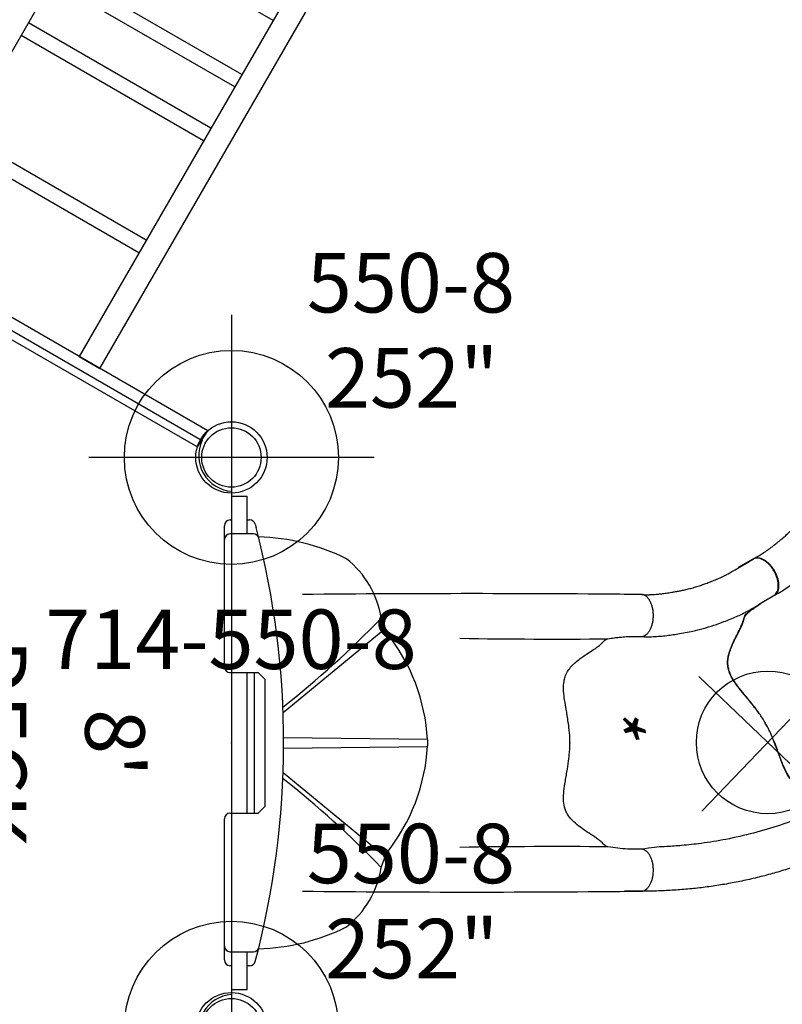
# Model space of a CAD drawing. Extents: x 4555 to 5077, y -5171 to -4700.
# Drawn here: x 4722 to 4786, y -4931 to -4849 of the extents above; entities that cross this region are included whole.
import ezdxf
from ezdxf.enums import TextEntityAlignment as Align

# ---------------------------------------------------------------- set-up
doc = ezdxf.new("R2010")
doc.units = 0
doc.header["$MEASUREMENT"] = 0
doc.linetypes.add('CENTER', pattern=[0.6, 0.375, -0.075, 0.075, -0.075])
doc.layers.get('0').update_dxf_attribs({"color": 5, "linetype": 'CONTINUOUS'})
for name, color, linetype in [('2DPOST', 7, 'CONTINUOUS'), ('PHASE-1', 6, 'CONTINUOUS'), ('TXT', 7, 'CENTER'), ('TXT-HT', 7, 'CONTINUOUS')]:
    doc.layers.add(name, color=color, linetype=linetype)
doc.layers.add('Ft', color=1, linetype='CONTINUOUS', plot=False)
doc.layers.add('Node', color=7, linetype='CONTINUOUS', plot=False)
doc.styles.add('ROMANS', font='ROMANS.SHX', dxfattribs={"height": 5})
doc.styles.add('SIMPLEX', font='simplex.shx')

# ---------------------------------------------------------------- blocks, each defined once
blk = doc.blocks.new('23503900')
for p, q in [((0, -21.155), (0, 21.155)), ((39.355, -46.722), (2.464, -25.423))]:
    blk.add_line(p, q)
for centre, start, end in [((-0.25, 24.144), 274.78019, 25.21981), ((-0.25, -24.144), 334.78019, 85.21981)]:
    blk.add_arc(centre, 3, start, end)
at = {"layer": 'Node'}
for p in [(0, 0), (0, -24)]:
    blk.add_point(p, dxfattribs=at)
at = {"layer": 'TXT', "style": 'SIMPLEX'}
blk.add_text('DECK', height=5, rotation=90, dxfattribs=at).set_placement((20.392, 0), align=Align.MIDDLE)
at = {"layer": 'TXT-HT', "style": 'SIMPLEX', "flags": 8}
blk.add_attdef('HT', text='', height=5, rotation=90, dxfattribs=at).set_placement((12.287, 0), align=Align.CENTER)
blk = doc.blocks.new('PARTNO')
at = {"layer": 'TXT', "style": 'ROMANS'}
blk.add_attdef('PARTNO', text='', height=5, dxfattribs=at).set_placement((0, 0), align=Align.CENTER)
blk = doc.blocks.new('23550800')
at = {"layer": '2DPOST'}
for radius in [3, 2.5]:
    blk.add_circle((0, 0), radius, dxfattribs=at)
at = {"layer": 'Ft'}
for p, q in [((0, 12), (0, -12)), ((12, 0), (-12, 0))]:
    blk.add_line(p, q, dxfattribs=at)
blk.add_circle((0, 0), 9, dxfattribs=at)
at = {"layer": 'Node'}
blk.add_point((0, 0), dxfattribs=at)
ref = blk.add_blockref('PARTNO', (-0.035, -17.787), dxfattribs=at)
ref.add_attrib('PARTNO', '714-550-8', dxfattribs={"height": 5, "style": 'SIMPLEX'}).set_placement((-0.035, -17.787), align=Align.CENTER)
at = {"layer": 'Ft', "style": 'SIMPLEX'}
for s, p in [('550-8', (6.338, 12.195)), (' 252"', (6.338, 4.195))]:
    blk.add_text(s, height=5, dxfattribs=at).set_placement(p)
blk = doc.blocks.new('23724080')
for p, q in [((-0.657, 21.078), (-0.657, -21.078)), ((0.954, -21.148), (0.954, 21.148)), ((0.954, 9.056), (113.931, 9.056)), ((113.931, -8.654), (0.954, -8.654)), ((0.954, -8.654), (0.954, -10.666)), ((0.954, -10.666), (113.931, -10.666)), ((-0.657, -21.078), (0.954, -21.148))]:
    blk.add_line(p, q)
for points in [[(11.023, -8.654), (11.023, 9.056)], [(12.231, -8.654), (12.231, 9.056)], [(21.898, -8.654), (21.898, 9.056)], [(23.106, -8.654), (23.106, 9.056)], [(27.134, -8.654), (27.134, 9.056)], [(28.342, -8.654), (28.342, 9.056)], [(33.578, -8.654), (33.578, 9.056)]]:
    blk.add_lwpolyline(points)
blk = doc.blocks.new('23670PZU')
for p, q in [((0, 20.75), (0, 17.569)), ((0, 20.75), (1.315, 20.75)), ((1.315, 17.569), (1.315, 20.75)), ((-0.593, 6.378), (-0.593, 18.258)), ((-0.1, 18.75), (0, 18.75)), ((1.315, 18.75), (1.53, 18.75)), ((1.847, 17.569), (-0.12, 17.569)), ((12.588, 10.485), (13.052, 9.269)), ((12.932, 9.584), (4.349, 2.535)), ((-0.12, 5.906), (2.247, 5.906)), ((0, 5.906), (0, -5.906)), ((1.315, -5.906), (1.315, 5.906)), ((1.907, 5.906), (1.907, -5.906)), ((2.837, 5.315), (2.247, 5.906)), ((2.837, -5.315), (2.837, 5.315)), ((1.907, 0.823), (1.907, 0.823)), ((4.392, 0.45), (16.489, 0.314)), ((16.492, 0.269), (16.492, -0.269)), ((1.907, -0.823), (1.907, -0.823)), ((4.392, -0.451), (16.483, -0.315)), ((12.932, -9.585), (4.349, -2.535)), ((2.247, -5.906), (2.837, -5.315)), ((-0.593, -18.258), (-0.593, -6.378)), ((-0.12, -5.906), (2.247, -5.906)), ((12.588, -10.485), (13.052, -9.269)), ((9.666, -15.475), (9.677, -15.469)), ((-0.12, -17.569), (1.847, -17.569)), ((0, -17.569), (0, -20.75)), ((1.315, -20.75), (1.315, -17.569)), ((0, -18.75), (-0.1, -18.75)), ((1.53, -18.75), (1.315, -18.75)), ((0, -20.75), (1.315, -20.75))]:
    blk.add_line(p, q)
blk.add_lwpolyline([(2.005, 18.384), (2.076, 18.116)])
for centre, radius, start, end in [((-0.1, 18.258), 0.492, 90, 180), ((1.53, 18.258), 0.492, 14.81057, 90), ((-0.12, 17.096), 0.472, 90, 180), ((1.847, 17.096), 0.472, 13.84508, 90), ((-67.57, 0), 71.963, 345.19907, 14.58015), ((1.907, 0), 17.315, 63.37313, 88.76763), ((4.833, 9.302), 7.844, 8.66982, 51.9498), ((-45.116, 65.941), 80.032, 308.15796, 316.13785), ((0.535, -0.672), 15.985, 3.37566, 38.45601), ((-0.12, 6.378), 0.472, 180, 270), ((0.535, 0.672), 15.985, 321.54399, 356.62434), ((-45.116, -65.941), 80.032, 43.86231, 51.84204), ((-0.12, -6.378), 0.472, 90, 180), ((4.833, -9.302), 7.844, 308.0502, 351.33018), ((1.907, 0), 17.315, 271.23237, 296.62687), ((-0.12, -17.096), 0.472, 180, 270), ((1.847, -17.096), 0.472, 270, 346.15492), ((-0.1, -18.258), 0.492, 180, 270), ((1.53, -18.258), 0.492, 270, 345.18943)]:
    blk.add_arc(centre, radius, start, end)
at = {"layer": 'Node'}
blk.add_point((0, 0), dxfattribs=at)
blk = doc.blocks.new('236700EZ')
at = {"elevation": -15.5}
blk.add_lwpolyline([(34.441, -12.476, 0.055603), (34.578, -12.461, 0.069171), (34.757, -12.393, 0.058762), (34.927, -12.271, 0.048391), (35.082, -12.101, 0.040057), (35.217, -11.887, 0.034058), (35.327, -11.636, 0.029993), (35.41, -11.356, 0.027504), (35.462, -11.056, 0.039154), (35.48, -10.587, 0.026467), (35.452, -10.278, 0.028012), (35.392, -9.981, 0.030853), (35.302, -9.708, 0.035347), (35.185, -9.465, 0.041924), (35.045, -9.261, 0.050804), (34.886, -9.103, 0.061489), (34.713, -8.995, 0.071284), (34.532, -8.94), (33.329, -8.94, -0.02973), (31.657, -8.746, -0.10175), (31.427, -8.644, -0.039868), (31.267, -8.498, 0.009859), (31.119, -8.35, 0.02768), (30.841, -8.116, 0.015001), (30.542, -7.905, 0.001571), (29.921, -7.499, -0.01296), (29.348, -7.102, -0.029706), (28.794, -6.647, -0.038364), (28.426, -6.248, -0.065373), (28.131, -5.753, -0.069611), (27.952, -5.081, -0.041525), (27.931, -4.404, -0.01956), (27.978, -3.873, -0.008537), (28.036, -3.471, -0.003786), (28.125, -2.946, 0.001822), (28.208, -2.458, 0.008396), (28.351, -1.53, 0.012259), (28.429, -0.815, 0.00979), (28.457, -0.374, -0.012421), (28.457, 0.373, 0.0196), (28.379, 1.305, 0.007442), (28.3, 1.885, 0.004238), (28.12, 2.976, -0.008424), (27.989, 3.813, -0.025714), (27.928, 4.511, -0.049004), (27.965, 5.169, -0.041069), (28.059, 5.557, -0.051631), (28.253, 5.987, -0.044246), (28.512, 6.351, -0.025), (28.764, 6.618, -0.024362), (29.152, 6.954, -0.012785), (29.497, 7.211, -0.007112), (29.861, 7.461, -0.001299), (30.364, 7.791, 0.009811), (30.722, 8.033, 0.022174), (31.008, 8.256, 0.017045), (31.192, 8.425, -0.007422), (31.343, 8.573, -0.05261), (31.482, 8.679, -0.073517), (31.66, 8.747, -0.016012), (31.903, 8.793, -0.009938), (32.174, 8.832, -0.006435), (32.615, 8.88, -0.003828), (33.05, 8.918, -0.000817), (33.338, 8.941, 0), (34.532, 8.941, 0.071282), (34.713, 8.996, 0.061504), (34.886, 9.104, 0.050826), (35.045, 9.262, 0.041918), (35.185, 9.466, 0.035351), (35.302, 9.709, 0.030855), (35.392, 9.982, 0.027996), (35.452, 10.278, 0.026464), (35.48, 10.588, 0.026055), (35.476, 10.902, 0.026741), (35.44, 11.209, 0.028586), (35.372, 11.5, 0.031803), (35.275, 11.767, 0.036793), (35.152, 12, 0.043936), (35.007, 12.193, 0.053384), (34.844, 12.339, 0.064207), (34.668, 12.435, 0.091136), (34.441, 12.477, 1.003923)], format="xyb", dxfattribs=at)
for centre, radius, start, end in [((20.215, -1445.308, -31), 1457.854, 89.440888, 90.559112), ((27.173, 509.328, -31), 500.601, 269.08812, 270.51361), ((27.228, -514.977, -31), 506.251, 89.49877, 90.90794), ((20.215, 1424.43, -31), 1436.977, 269.432764, 270.567236)]:
    blk.add_arc(centre, radius, start, end)
at = {"layer": 'Node'}
for p in [(0, 0), (28.452, 0, -15.5)]:
    blk.add_point(p, dxfattribs=at)
blk = doc.blocks.new('23670600')
for p, q in [((5.995, 12.476), (4.564, 12.476)), ((23.187, -4.588), (23.556, -4.346, -12)), ((27.824, -6.205, -12), (26.102, -7.213)), ((5.983, -12.478), (4.597, -12.478))]:
    blk.add_line(p, q)
at = {"elevation": -12}
blk.add_lwpolyline([(27.824, -6.205, 0.055603), (27.935, -6.124, 0.069171), (28.057, -5.975, 0.058762), (28.144, -5.786, 0.048391), (28.194, -5.561, 0.040057), (28.205, -5.309, 0.034058), (28.176, -5.036, 0.029993), (28.109, -4.752, 0.027504), (28.006, -4.465, 0.039154), (27.789, -4.049, 0.026467), (27.611, -3.794, 0.028012), (27.412, -3.567, 0.030853), (27.198, -3.374, 0.035347), (26.977, -3.221, 0.041924), (26.754, -3.114, 0.050804), (26.537, -3.055, 0.061489), (26.334, -3.046, 0.071284), (26.149, -3.089), (25.104, -3.685, -0.02973), (23.556, -4.346, -0.10175), (23.306, -4.371, -0.039868), (23.095, -4.324, 0.009859), (22.892, -4.269, 0.02768), (22.536, -4.204, 0.015001), (22.171, -4.169, 0.001571), (21.431, -4.124, -0.01296), (20.736, -4.064, -0.029706), (20.03, -3.943, -0.038364), (19.512, -3.779, -0.065373), (19.01, -3.496, -0.069611), (18.522, -3.001, -0.041525), (18.167, -2.424, -0.01956), (17.945, -1.94, -0.008537), (17.796, -1.562, -0.003786), (17.612, -1.061, 0.001822), (17.444, -0.597, 0.008396), (17.107, 0.28, 0.012259), (16.82, 0.94, 0.00979), (16.626, 1.337, -0.012421), (16.255, 1.985, 0.0196), (15.725, 2.756, 0.007442), (15.369, 3.22, 0.004238), (14.672, 4.079, -0.008424), (14.143, 4.74, -0.025714), (13.743, 5.316, -0.049004), (13.45, 5.906, -0.041069), (13.338, 6.29, -0.051631), (13.294, 6.759, -0.044246), (13.338, 7.204, -0.025), (13.425, 7.561, -0.024362), (13.595, 8.044, -0.012785), (13.767, 8.439, -0.007112), (13.96, 8.836, -0.001299), (14.233, 9.372, 0.009811), (14.423, 9.761, 0.022174), (14.56, 10.096, 0.017045), (14.636, 10.334, -0.007422), (14.694, 10.537, -0.05261), (14.763, 10.698, -0.073517), (14.884, 10.845, -0.016012), (15.071, 11.006, -0.009938), (15.288, 11.174, -0.006435), (15.647, 11.434, -0.003828), (16.006, 11.684, -0.000817), (16.244, 11.846, 0), (17.282, 12.438, 0.071282), (17.412, 12.576, 0.061504), (17.508, 12.755, 0.050826), (17.568, 12.972, 0.041918), (17.588, 13.218, 0.035351), (17.569, 13.487, 0.030855), (17.512, 13.769, 0.027996), (17.417, 14.056, 0.026464), (17.288, 14.339, 0.026055), (17.129, 14.609, 0.026741), (16.945, 14.858, 0.028586), (16.742, 15.077, 0.031803), (16.525, 15.261, 0.036793), (16.303, 15.402, 0.043936), (16.081, 15.498, 0.053384), (15.867, 15.544, 0.064207), (15.667, 15.54, 0.091136), (15.449, 15.464, 1.003923)], format="xyb", dxfattribs=at)
blk.add_lwpolyline([(5.989, -12.476, 0.055603), (6.126, -12.461, 0.069171), (6.305, -12.393, 0.058762), (6.475, -12.271, 0.048391), (6.63, -12.101, 0.040057), (6.765, -11.887, 0.034058), (6.875, -11.636, 0.029993), (6.958, -11.356, 0.027504), (7.01, -11.056, 0.039154), (7.028, -10.587, 0.026467), (7, -10.278, 0.028012), (6.94, -9.981, 0.030853), (6.85, -9.708, 0.035347), (6.733, -9.465, 0.041924), (6.593, -9.261, 0.050804), (6.434, -9.103, 0.061489), (6.261, -8.995, 0.071284), (6.08, -8.94), (4.877, -8.94, -0.02973), (3.205, -8.746, -0.10175), (2.975, -8.644, -0.039868), (2.815, -8.498, 0.009859), (2.667, -8.35, 0.02768), (2.389, -8.116, 0.015001), (2.09, -7.905, 0.001571), (1.469, -7.499, -0.01296), (0.896, -7.102, -0.029706), (0.342, -6.647, -0.038364), (-0.026, -6.248, -0.065373), (-0.321, -5.753, -0.069611), (-0.5, -5.081, -0.041525), (-0.521, -4.404, -0.01956), (-0.474, -3.873, -0.008537), (-0.416, -3.471, -0.003786), (-0.327, -2.946, 0.001822), (-0.244, -2.458, 0.008396), (-0.101, -1.53, 0.012259), (-0.023, -0.815, 0.00979), (0.005, -0.374, -0.012421), (0.005, 0.373, 0.0196), (-0.073, 1.305, 0.007442), (-0.152, 1.885, 0.004238), (-0.332, 2.976, -0.008424), (-0.463, 3.813, -0.025714), (-0.524, 4.511, -0.049004), (-0.487, 5.169, -0.041069), (-0.393, 5.557, -0.051631), (-0.199, 5.987, -0.044246), (0.06, 6.351, -0.025), (0.312, 6.618, -0.024362), (0.7, 6.954, -0.012785), (1.045, 7.211, -0.007112), (1.409, 7.461, -0.001299), (1.912, 7.791, 0.009811), (2.27, 8.033, 0.022174), (2.555, 8.256, 0.017045), (2.74, 8.425, -0.007422), (2.891, 8.573, -0.05261), (3.03, 8.679, -0.073517), (3.208, 8.747, -0.016012), (3.451, 8.793, -0.009938), (3.722, 8.832, -0.006435), (4.163, 8.88, -0.003828), (4.598, 8.918, -0.000817), (4.885, 8.941, 0), (6.08, 8.941, 0.071282), (6.261, 8.996, 0.061504), (6.434, 9.104, 0.050826), (6.593, 9.262, 0.041918), (6.733, 9.466, 0.035351), (6.85, 9.709, 0.030855), (6.94, 9.982, 0.027996), (7, 10.278, 0.026464), (7.028, 10.588, 0.026055), (7.024, 10.902, 0.026741), (6.988, 11.209, 0.028586), (6.92, 11.5, 0.031803), (6.823, 11.767, 0.036793), (6.7, 12, 0.043936), (6.555, 12.193, 0.053384), (6.392, 12.339, 0.064207), (6.216, 12.435, 0.094227), (5.995, 12.476, 1.003923)], format="xyb")
for points, knots in [([(6.038, 12.475), (6.101, 12.471), (6.217, 12.463), (6.377, 12.459), (6.508, 12.458), (6.608, 12.459), (6.681, 12.46), (6.737, 12.461), (6.786, 12.463), (6.837, 12.465), (6.889, 12.467), (6.941, 12.47), (7.068, 12.476), (7.215, 12.487), (7.38, 12.502), (7.492, 12.513), (7.614, 12.526), (7.756, 12.543), (7.922, 12.564), (8.112, 12.59), (8.337, 12.624), (8.597, 12.665), (8.896, 12.716), (9.224, 12.777), (9.58, 12.851), (9.965, 12.941), (10.376, 13.05), (10.779, 13.172), (11.17, 13.303), (11.547, 13.439), (11.939, 13.59), (12.346, 13.754), (12.766, 13.938), (13.196, 14.145), (13.475, 14.309), (15.449, 15.464, -12)], [0, 0, 0, 0, 0.025205, 0.046459, 0.063767, 0.077132, 0.086255, 0.092696, 0.099115, 0.105669, 0.112359, 0.119184, 0.125993, 0.16128, 0.175421, 0.188876, 0.203574, 0.221388, 0.242318, 0.266362, 0.293518, 0.327623, 0.365623, 0.407514, 0.453291, 0.502954, 0.556506, 0.613962, 0.661856, 0.712178, 0.764932, 0.820115, 0.877698, 0.937656, 1, 1, 1, 1]), ([(6.08, 8.941), (6.08, 8.941), (6.08, 8.941), (6.08, 8.941), (6.08, 8.941), (6.242, 8.924), (6.297, 8.922), (6.407, 8.921), (6.462, 8.92), (6.629, 8.92), (6.738, 8.922), (7.051, 8.931), (7.253, 8.942), (7.647, 8.973), (7.84, 8.992), (8.213, 9.034), (8.393, 9.058), (8.738, 9.106), (8.905, 9.131), (9.494, 9.226), (9.922, 9.305), (10.637, 9.464), (10.917, 9.533), (11.509, 9.695), (11.815, 9.789), (12.401, 9.984), (12.686, 10.088), (13.138, 10.26), (13.308, 10.327), (13.661, 10.471), (13.841, 10.547), (14.162, 10.689), (14.3, 10.751), (14.547, 10.87), (14.646, 10.919), (14.833, 11.016), (14.921, 11.063), (15.077, 11.149), (15.148, 11.19), (15.287, 11.27), (15.352, 11.309), (16.057, 11.718)], [0.0079385, 0.0079385, 0.0079385, 0.0079385, 0.0190036, 0.0190036, 0.0339072, 0.0339072, 0.0488107, 0.0488107, 0.0637142, 0.0637142, 0.0935213, 0.0935213, 0.1497811, 0.1497811, 0.2060408, 0.2060408, 0.2623006, 0.2623006, 0.3185603, 0.3185603, 0.4561597, 0.4561597, 0.5435473, 0.5435473, 0.6383844, 0.6383844, 0.7332214, 0.7332214, 0.7948971, 0.7948971, 0.8548839, 0.8548839, 0.9001046, 0.9001046, 0.9284804, 0.9284804, 0.9514874, 0.9514874, 0.9744944, 0.9744944, 1, 1, 1, 1]), ([(23.187, -4.588), (22.844, -4.769), (22.495, -4.944), (21.776, -5.293), (21.412, -5.464), (20.682, -5.789), (20.315, -5.946), (19.213, -6.394), (18.471, -6.667), (16.22, -7.415), (14.684, -7.817), (12.437, -8.251), (11.74, -8.364), (10.495, -8.529), (9.95, -8.588), (8.989, -8.671), (8.571, -8.7), (7.87, -8.738), (7.588, -8.75), (7.051, -8.799), (6.747, -8.834), (6.08, -8.94), (6.08, -8.94), (6.08, -8.94)], [0.0640456, 0.0640456, 0.0640456, 0.0640456, 0.1258404, 0.1258404, 0.1887606, 0.1887606, 0.2516808, 0.2516808, 0.3759494, 0.3759494, 0.6244866, 0.6244866, 0.7357888, 0.7357888, 0.822077, 0.822077, 0.8871842, 0.8871842, 0.9318317, 0.9318317, 0.9764793, 0.9764793, 1, 1, 1, 1]), ([(26.097, -7.216), (25.714, -7.428), (24.947, -7.853), (23.774, -8.445), (22.583, -9.002), (21.374, -9.518), (20.149, -9.994), (18.908, -10.429), (17.654, -10.824), (16.388, -11.178), (15.111, -11.49), (13.824, -11.76), (12.53, -11.987), (11.228, -12.171), (9.921, -12.312), (8.611, -12.41), (7.297, -12.469), (6.421, -12.475), (5.983, -12.478)], [0, 0, 0, 0, 0.062501, 0.125002, 0.1875, 0.249996, 0.312494, 0.374996, 0.437502, 0.500009, 0.562514, 0.625016, 0.687512, 0.750003, 0.812495, 0.874991, 0.937494, 1, 1, 1, 1])]:
    blk.add_open_spline(points, degree=3, knots=knots)
at = {"layer": 'Node'}
for p in [(16.436, 1.659, -12), (0, 0)]:
    blk.add_point(p, dxfattribs=at)
blk = doc.blocks.new('236700BZ')
at = {"layer": 'Ft'}
for p, q in [((0, -8), (0, 8)), ((-8, 0), (8, 0))]:
    blk.add_line(p, q, dxfattribs=at)
blk.add_circle((0, 0), 6, dxfattribs=at)
at = {"layer": 'Node'}
blk.add_point((0, 0), dxfattribs=at)
at = {"layer": 'Ft', "width": 0.7}
blk.add_text('*', height=5, dxfattribs=at).set_placement((-8.019, 4.719))

msp = doc.modelspace()

# ---------------------------------------------------------------- block references
at = {"layer": 'PHASE-1'}
for name, p, rotation in [('23724080', (4718.683, -4873.363, 96), 59.99999999999999), ('23670600', (4784.356, -4907.705, 68.5), 29.99999999999992), ('236700BZ', (4784.562, -4909.328, 64.5), 46.25993454763379)]:
    msp.add_blockref(name, p, dxfattribs=dict(at, rotation=rotation))
ref = msp.add_blockref('23503900', (4739.468, -4909.363, 96), dxfattribs=dict(at, rotation=180))
ref.add_attrib('HT', "8'", dxfattribs={"layer": 'TXT-HT', "height": 5, "rotation": 270, "style": 'SIMPLEX'}).set_placement((4727.18, -4909.363, 96), align=Align.CENTER)
for name, p in [('23550800', (4739.468, -4885.363)), ('23670PZU', (4739.468, -4909.363, 96)), ('23670600', (4767.92, -4909.363, 80.5)), ('236700EZ', (4739.468, -4909.363, 96)), ('23550800', (4739.468, -4933.363))]:
    msp.add_blockref(name, p, dxfattribs=at)

doc.saveas('drawing.dxf')
